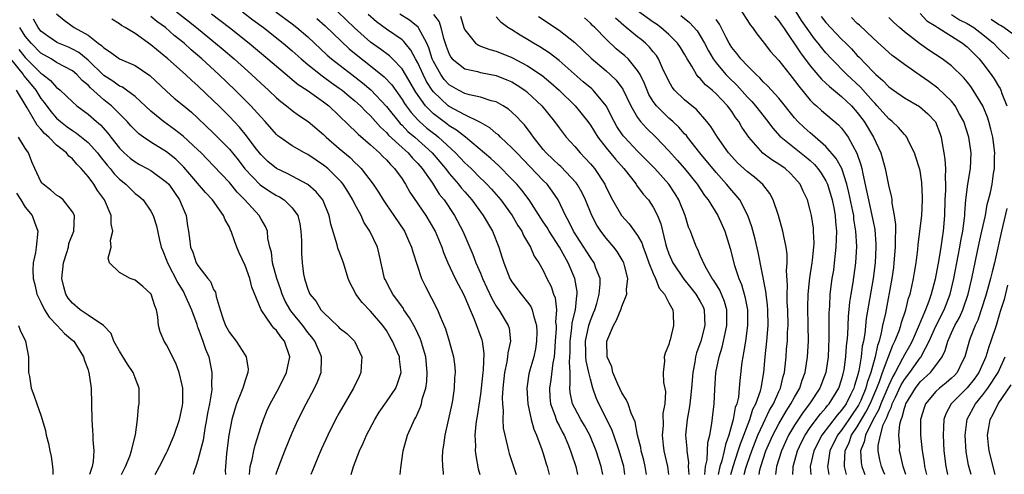
# Model space of a CAD drawing. Units: inches. Extents: x 2514000 to 2516541, y 1527000 to 1530000.
# Drawn here: x 2514728 to 2514854, y 1527000 to 1527058 of the extents above; entities that cross this region are included whole.
import ezdxf

# ---------------------------------------------------------------- set-up
doc = ezdxf.new("R2010")
doc.units = ezdxf.units.IN
doc.header["$MEASUREMENT"] = 0
doc.layers.add('LD25141527_2ft', color=40, linetype='Continuous')

msp = doc.modelspace()

# ---------------------------------------------------------------- linework, layer by layer
at = {"layer": 'LD25141527_2ft'}
for points, elevation in [([(2514733, 1527058.76), (2514733.95, 1527057.95), (2514735.22, 1527057), (2514737, 1527056.02), (2514738.29, 1527055), (2514738.71, 1527054.71), (2514739, 1527054.39), (2514739.87, 1527053.87), (2514741, 1527053.02), (2514743, 1527052.17), (2514744.88, 1527050.88), (2514747, 1527048.86), (2514747.99, 1527047.99), (2514749, 1527047.19), (2514750.18, 1527046.18), (2514751, 1527045.45), (2514753, 1527043.52), (2514755, 1527041.47), (2514756.12, 1527040.12), (2514756.99, 1527038.99), (2514758.94, 1527036.94), (2514760.13, 1527036.13), (2514761, 1527035.58), (2514761.39, 1527035.39), (2514761.98, 1527035), (2514763, 1527033.99), (2514763.71, 1527033), (2514763.96, 1527031.96), (2514764.12, 1527031), (2514764.18, 1527029.82), (2514764.18, 1527029), (2514764.2, 1527028.2), (2514764.26, 1527027), (2514764.46, 1527025.54), (2514764.56, 1527025), (2514764.68, 1527024.68), (2514765, 1527023.62), (2514765.26, 1527023), (2514766.04, 1527022.04), (2514766.67, 1527021), (2514767, 1527020.63), (2514768.85, 1527018.85), (2514769, 1527018.7), (2514769.96, 1527017.96), (2514770.94, 1527017), (2514771, 1527016.9), (2514771.88, 1527015), (2514771.78, 1527013.78), (2514771.75, 1527013), (2514771.52, 1527012.48), (2514770.8, 1527011), (2514769, 1527007.86), (2514768.53, 1527007), (2514767.53, 1527005), (2514766.74, 1527003.26), (2514766.35, 1527002.35), (2514765.79, 1527001), (2514765.4, 1527000)], 7504), ([(2514748.25, 1527059), (2514749.81, 1527057.81), (2514750.81, 1527057), (2514754.2, 1527054.2), (2514755.61, 1527053), (2514757.83, 1527051), (2514759, 1527049.9), (2514759.99, 1527049), (2514761, 1527048.04), (2514761.56, 1527047.56), (2514762.3, 1527047), (2514763, 1527046.42), (2514763.81, 1527045.81), (2514765.06, 1527045), (2514767, 1527043.34), (2514767.35, 1527043), (2514769, 1527041.58), (2514770.4, 1527040.4), (2514771, 1527039.79), (2514771.41, 1527039.41), (2514771.81, 1527039), (2514773.33, 1527037), (2514773.99, 1527035.99), (2514774.6, 1527035), (2514775, 1527034.4), (2514775.97, 1527033), (2514777.3, 1527031), (2514777.82, 1527029.82), (2514778.22, 1527029), (2514778.37, 1527028.37), (2514779.48, 1527025), (2514779.97, 1527023.97), (2514781.53, 1527021), (2514781.87, 1527020.13), (2514782.55, 1527018.56), (2514783.01, 1527017), (2514783.56, 1527015), (2514783.72, 1527013.72), (2514783.77, 1527013), (2514783.7, 1527012.3), (2514783.65, 1527011), (2514783.41, 1527009.41), (2514783.33, 1527009), (2514782.93, 1527007.07), (2514782.46, 1527005), (2514782.3, 1527003.7), (2514782.17, 1527003), (2514782.12, 1527002.12), (2514782.14, 1527001), (2514782.22, 1527000.22), (2514782.26, 1527000)], 7510), ([(2514752.73, 1527058.73), (2514755, 1527057), (2514757.53, 1527055), (2514759.92, 1527053), (2514762.65, 1527050.65), (2514763, 1527050.38), (2514763.75, 1527049.75), (2514764.91, 1527049), (2514765.21, 1527048.79), (2514767, 1527047.51), (2514767.66, 1527047), (2514769, 1527045.74), (2514769.36, 1527045.36), (2514769.77, 1527045), (2514770.38, 1527044.38), (2514771, 1527043.84), (2514771.41, 1527043.41), (2514773, 1527042.03), (2514774.12, 1527041), (2514774.54, 1527040.54), (2514775, 1527040.1), (2514775.51, 1527039.51), (2514776.05, 1527039), (2514777, 1527037.68), (2514777.26, 1527037.26), (2514777.45, 1527037), (2514778.01, 1527036.01), (2514780.04, 1527033), (2514781.15, 1527031.15), (2514781.23, 1527031), (2514782.06, 1527029), (2514782.29, 1527028.29), (2514782.83, 1527027), (2514783.78, 1527025), (2514784.18, 1527024.18), (2514784.83, 1527023), (2514785, 1527022.62), (2514785.66, 1527021), (2514786.2, 1527019.8), (2514787.17, 1527017.17), (2514787.21, 1527017), (2514787.41, 1527015.41), (2514787.34, 1527013.34), (2514787.29, 1527013), (2514787.1, 1527011), (2514787, 1527010.24), (2514786.57, 1527007.43), (2514786.48, 1527007), (2514786.4, 1527006.4), (2514786.28, 1527005), (2514786.35, 1527003.65), (2514786.33, 1527003), (2514786.39, 1527002.39), (2514786.72, 1527000.72), (2514786.92, 1527000)], 7512), ([(2514756.69, 1527059), (2514758, 1527058), (2514759.35, 1527057), (2514761.84, 1527055), (2514763, 1527054.01), (2514764.13, 1527053), (2514765, 1527052.27), (2514766.83, 1527050.83), (2514767, 1527050.71), (2514767.98, 1527049.98), (2514769, 1527049.28), (2514769.37, 1527049), (2514770.25, 1527048.25), (2514771, 1527047.64), (2514771.71, 1527047), (2514772.33, 1527046.33), (2514773, 1527045.72), (2514774.27, 1527044.27), (2514775, 1527043.62), (2514775.28, 1527043.28), (2514777, 1527041.7), (2514777.78, 1527041), (2514778.34, 1527040.34), (2514779, 1527039.67), (2514779.57, 1527039), (2514780.86, 1527037.14), (2514781.75, 1527035.75), (2514782.35, 1527035), (2514783.7, 1527033), (2514784.76, 1527031), (2514786.03, 1527028.03), (2514786.41, 1527027), (2514787, 1527025.65), (2514787.26, 1527025), (2514787.79, 1527023.79), (2514788.42, 1527022.42), (2514789, 1527021.47), (2514789.18, 1527021.18), (2514789.33, 1527021), (2514790.53, 1527019), (2514790.63, 1527018.63), (2514790.83, 1527017), (2514790.48, 1527015.52), (2514790.45, 1527015), (2514790.35, 1527014.35), (2514790.04, 1527013), (2514789.84, 1527011), (2514789.77, 1527009.77), (2514789.79, 1527009), (2514789.88, 1527008.12), (2514789.85, 1527007), (2514789.9, 1527005.9), (2514790.08, 1527005), (2514790.44, 1527003.56), (2514790.55, 1527003), (2514790.64, 1527002.64), (2514791.19, 1527001), (2514791.54, 1527000)], 7514), ([(2514760.94, 1527059), (2514763, 1527057.47), (2514763.6, 1527057), (2514765, 1527055.79), (2514767.48, 1527053.48), (2514768.03, 1527053), (2514770.59, 1527051), (2514771.96, 1527049.96), (2514773.04, 1527049.04), (2514775, 1527046.93), (2514776.75, 1527044.75), (2514777, 1527044.53), (2514777.75, 1527043.75), (2514778.63, 1527043), (2514780.82, 1527041), (2514782.53, 1527039), (2514783, 1527038.38), (2514784.21, 1527037), (2514784.55, 1527036.55), (2514785, 1527036.02), (2514785.89, 1527035), (2514787.34, 1527033), (2514788.51, 1527031), (2514789.32, 1527029), (2514789.73, 1527027.73), (2514789.95, 1527027), (2514790.74, 1527025), (2514791, 1527024.56), (2514792.18, 1527023), (2514793, 1527021.97), (2514793.41, 1527021.41), (2514793.58, 1527021), (2514793.73, 1527020.27), (2514794.14, 1527019), (2514794.17, 1527018.17), (2514794.15, 1527017), (2514794, 1527016), (2514793.77, 1527015), (2514793.28, 1527013.28), (2514793.17, 1527012.83), (2514792.92, 1527011), (2514793.03, 1527009), (2514793.45, 1527007), (2514793.78, 1527005.78), (2514794.15, 1527005), (2514794.83, 1527003.17), (2514795, 1527002.64), (2514795.36, 1527001.36), (2514795.48, 1527001), (2514795.75, 1527000)], 7516), ([(2514802.56, 1527000), (2514802.37, 1527001), (2514801.73, 1527003), (2514800.91, 1527005), (2514800.23, 1527006.23), (2514799.78, 1527007), (2514799, 1527008.42), (2514798.72, 1527009), (2514798.42, 1527010.42), (2514798.37, 1527011), (2514798.44, 1527011.56), (2514798.41, 1527013), (2514798.32, 1527014.32), (2514798.39, 1527015), (2514798.41, 1527015.59), (2514798.4, 1527017), (2514798.65, 1527018.65), (2514798.69, 1527019.31), (2514799.11, 1527021), (2514799.25, 1527022.75), (2514799.32, 1527023), (2514799.31, 1527023.31), (2514799.01, 1527025), (2514798.18, 1527027), (2514797.73, 1527027.73), (2514797.06, 1527029), (2514795.73, 1527031), (2514795.47, 1527031.47), (2514795, 1527032.21), (2514793.21, 1527035), (2514792.25, 1527036.25), (2514791.61, 1527037), (2514791, 1527037.65), (2514789.34, 1527039.34), (2514788.31, 1527040.31), (2514785.07, 1527043), (2514783.92, 1527043.92), (2514783, 1527044.47), (2514782.71, 1527044.71), (2514781, 1527045.99), (2514779.99, 1527047), (2514778.75, 1527048.75), (2514777.45, 1527051), (2514777, 1527051.74), (2514775.8, 1527053), (2514775.4, 1527053.4), (2514774.25, 1527054.25), (2514773, 1527055.15), (2514770.95, 1527056.95), (2514768.82, 1527059)], 7520), ([(2514805.4, 1527000), (2514805.25, 1527001), (2514804.68, 1527003), (2514804.48, 1527003.52), (2514803.71, 1527005.71), (2514802.06, 1527009), (2514801.74, 1527009.74), (2514801.31, 1527011), (2514801, 1527012.12), (2514800.82, 1527012.82), (2514800.81, 1527013), (2514800.46, 1527014.47), (2514800.43, 1527015), (2514800.43, 1527015.57), (2514800.38, 1527017), (2514800.81, 1527019), (2514801, 1527019.61), (2514801.41, 1527020.59), (2514801.56, 1527021), (2514801.81, 1527021.81), (2514802.13, 1527023), (2514802.24, 1527024.24), (2514802.22, 1527025), (2514801.7, 1527026.3), (2514801.47, 1527027), (2514801.28, 1527027.28), (2514801, 1527027.66), (2514799.71, 1527029.71), (2514798.86, 1527031), (2514798.26, 1527032.26), (2514797.83, 1527033), (2514796.88, 1527035), (2514796.14, 1527036.14), (2514795.48, 1527037), (2514795, 1527037.48), (2514791.61, 1527041), (2514791, 1527041.67), (2514789.56, 1527043), (2514789.29, 1527043.29), (2514789, 1527043.5), (2514788.2, 1527044.2), (2514787, 1527044.88), (2514786.93, 1527044.93), (2514785, 1527045.87), (2514783, 1527046.92), (2514782.89, 1527047), (2514781, 1527048.78), (2514780.83, 1527049), (2514780.13, 1527050.13), (2514779.69, 1527051), (2514779, 1527052.51), (2514778.72, 1527053), (2514778.13, 1527054.13), (2514777.39, 1527055), (2514777.23, 1527055.23), (2514777, 1527055.41), (2514775, 1527056.8), (2514773.74, 1527057.74), (2514772.67, 1527058.67)], 7522), ([(2514808.14, 1527000), (2514807.98, 1527001), (2514807.8, 1527001.8), (2514807.48, 1527003), (2514807.42, 1527003.42), (2514807, 1527005), (2514806.68, 1527006.68), (2514806.18, 1527007.82), (2514805.79, 1527009), (2514805.55, 1527009.55), (2514805, 1527010.38), (2514804.5, 1527011.5), (2514803.86, 1527013), (2514803.71, 1527013.71), (2514803.13, 1527015), (2514803.08, 1527017), (2514803.94, 1527019), (2514804.34, 1527019.66), (2514804.9, 1527021.1), (2514805, 1527021.42), (2514805.65, 1527023), (2514805.59, 1527023.59), (2514805.76, 1527025), (2514805.35, 1527026.65), (2514805.25, 1527027), (2514805.17, 1527027.17), (2514804.42, 1527028.42), (2514803.97, 1527029), (2514803, 1527030.12), (2514802.32, 1527031), (2514801.8, 1527031.8), (2514801.19, 1527033), (2514800.39, 1527035), (2514799.93, 1527035.93), (2514799.33, 1527037), (2514799.19, 1527037.19), (2514797.25, 1527039.25), (2514797, 1527039.46), (2514796.22, 1527040.22), (2514795.37, 1527041), (2514795, 1527041.43), (2514793.75, 1527043), (2514793.45, 1527043.45), (2514792.59, 1527044.58), (2514792.18, 1527045), (2514791.61, 1527045.61), (2514791, 1527046.19), (2514790.57, 1527046.57), (2514789.88, 1527047), (2514789, 1527047.5), (2514788.34, 1527047.66), (2514787, 1527048.12), (2514785.6, 1527048.4), (2514785, 1527048.59), (2514784.18, 1527049), (2514783, 1527049.68), (2514782.38, 1527050.38), (2514781.94, 1527051), (2514781, 1527052.65), (2514780.84, 1527053), (2514780.41, 1527054.41), (2514780.14, 1527055), (2514779.13, 1527056.87), (2514779.05, 1527057.05), (2514777.94, 1527057.94), (2514776.7, 1527058.7)], 7524), ([(2514781, 1527058.68), (2514781.72, 1527057.72), (2514781.96, 1527057), (2514782.25, 1527055.75), (2514782.62, 1527054.62), (2514783, 1527053.59), (2514783.2, 1527053.2), (2514783.4, 1527053), (2514785, 1527051.72), (2514786.61, 1527051.39), (2514787, 1527051.28), (2514789, 1527050.89), (2514790.34, 1527050.34), (2514791, 1527050.05), (2514791.65, 1527049.65), (2514792.63, 1527049), (2514792.84, 1527048.84), (2514793, 1527048.71), (2514794.82, 1527047), (2514796.43, 1527045), (2514797, 1527044.19), (2514797.51, 1527043.51), (2514797.93, 1527043), (2514799, 1527041.84), (2514799.71, 1527041), (2514800.35, 1527040.35), (2514801, 1527039.62), (2514801.51, 1527039), (2514802.82, 1527037), (2514803, 1527036.61), (2514803.81, 1527035), (2514804.96, 1527033), (2514805.94, 1527031.94), (2514807, 1527030.45), (2514807.53, 1527029.53), (2514807.7, 1527029), (2514808.07, 1527028.07), (2514808.44, 1527027), (2514809, 1527025.62), (2514809.29, 1527025), (2514809.76, 1527023.76), (2514810.43, 1527023), (2514811, 1527021.88), (2514811.48, 1527021), (2514811.54, 1527020.46), (2514811.6, 1527019), (2514811.14, 1527017.14), (2514811.07, 1527016.93), (2514811, 1527016.58), (2514810.53, 1527015.47), (2514810.39, 1527015), (2514810.42, 1527014.42), (2514810.26, 1527013), (2514810.29, 1527011.71), (2514810.57, 1527010.57), (2514810.46, 1527009), (2514810.22, 1527007.78), (2514810.25, 1527006.25), (2514810.14, 1527005), (2514810.27, 1527003.73), (2514810.37, 1527003), (2514810.81, 1527001), (2514810.96, 1527000)], 7526), ([(2514822.48, 1527000), (2514822.59, 1527000.59), (2514822.7, 1527001), (2514823.36, 1527003), (2514824.24, 1527005), (2514825, 1527006.45), (2514825.93, 1527008.07), (2514826.55, 1527009), (2514827, 1527009.86), (2514827.66, 1527011), (2514827.98, 1527012.02), (2514828.36, 1527013), (2514828.67, 1527015), (2514828.77, 1527017), (2514828.76, 1527019), (2514828.7, 1527021.3), (2514828.72, 1527023), (2514828.94, 1527025.06), (2514829.27, 1527027), (2514829.31, 1527027.31), (2514829.48, 1527029), (2514829.5, 1527029.5), (2514829.43, 1527031), (2514829.4, 1527031.4), (2514829.15, 1527033), (2514829, 1527033.71), (2514828.65, 1527035), (2514828.12, 1527036.12), (2514827.72, 1527037), (2514827, 1527037.84), (2514826.43, 1527038.43), (2514825.81, 1527039), (2514825, 1527039.57), (2514824.13, 1527040.13), (2514822.98, 1527040.98), (2514821.18, 1527043), (2514820.3, 1527044.3), (2514819.9, 1527045), (2514819.5, 1527045.5), (2514819, 1527046.28), (2514818.47, 1527047), (2514817, 1527048.56), (2514816.51, 1527049), (2514815.68, 1527049.68), (2514815, 1527050.48), (2514814.72, 1527050.72), (2514814.52, 1527051), (2514813.92, 1527052.08), (2514813.34, 1527053), (2514813, 1527053.6), (2514812.47, 1527054.47), (2514812.1, 1527055), (2514811, 1527056.11), (2514809.96, 1527057), (2514809.41, 1527057.41), (2514809, 1527057.69), (2514807, 1527059.12)], 7538), ([(2514812.53, 1527058.53), (2514813.63, 1527057.63), (2514814.58, 1527056.58), (2514815, 1527055.93), (2514815.54, 1527055), (2514816.03, 1527054.03), (2514816.62, 1527053), (2514817, 1527052.5), (2514818.27, 1527051), (2514818.63, 1527050.63), (2514819.65, 1527049.65), (2514821, 1527048.11), (2514821.55, 1527047.55), (2514822.03, 1527047), (2514823.62, 1527045), (2514824.19, 1527044.19), (2514825.14, 1527043.14), (2514825.29, 1527043), (2514828.47, 1527040.47), (2514829, 1527040.02), (2514829.53, 1527039.53), (2514829.97, 1527039), (2514830.4, 1527038.4), (2514831, 1527037.43), (2514831.21, 1527037), (2514831.8, 1527035), (2514832, 1527033.99), (2514832.18, 1527033), (2514832.23, 1527032.23), (2514832.34, 1527031), (2514832.28, 1527029), (2514832.18, 1527028.18), (2514832.07, 1527027), (2514831.95, 1527026.05), (2514831.77, 1527025), (2514831.5, 1527023), (2514831.44, 1527021.44), (2514831.38, 1527020.62), (2514831.39, 1527017.39), (2514831.27, 1527015), (2514830.98, 1527013), (2514830.22, 1527011), (2514828.92, 1527009), (2514828.09, 1527007.91), (2514827, 1527006.27), (2514826.25, 1527005), (2514825.85, 1527004.15), (2514825.33, 1527003), (2514824.71, 1527001), (2514824.65, 1527000.65), (2514824.58, 1527000)], 7540), ([(2514820.31, 1527059), (2514821, 1527057.9), (2514821.34, 1527057.34), (2514821.63, 1527057), (2514822.18, 1527056.18), (2514823, 1527055.17), (2514823.12, 1527055), (2514823.95, 1527053.95), (2514825, 1527052.79), (2514826.4, 1527051), (2514827, 1527050.26), (2514827.53, 1527049.53), (2514829, 1527047.75), (2514829.36, 1527047.36), (2514829.81, 1527047), (2514830.43, 1527046.43), (2514832.6, 1527044.6), (2514833, 1527044.14), (2514833.49, 1527043.49), (2514833.82, 1527043), (2514834.95, 1527040.95), (2514835.47, 1527039.47), (2514835.57, 1527039), (2514835.69, 1527038.32), (2514836.18, 1527036.18), (2514836.41, 1527035), (2514836.86, 1527033), (2514837, 1527032.25), (2514837.22, 1527031.22), (2514837.37, 1527029.37), (2514837.38, 1527029), (2514837.28, 1527027), (2514837.01, 1527025), (2514836.41, 1527021.6), (2514836.14, 1527019.86), (2514835.96, 1527017.96), (2514835.8, 1527017), (2514835.64, 1527016.36), (2514835.5, 1527015), (2514835.21, 1527013.21), (2514835, 1527012.43), (2514834.65, 1527011.35), (2514834.56, 1527011), (2514834.14, 1527010.14), (2514833.56, 1527009), (2514833, 1527008.17), (2514832.45, 1527007.55), (2514830.5, 1527005), (2514829.46, 1527003), (2514829.01, 1527001), (2514829.07, 1527000)], 7544), ([(2514833.63, 1527000), (2514833.37, 1527001), (2514833.35, 1527001.35), (2514833.44, 1527003), (2514833.95, 1527004.05), (2514834.28, 1527005), (2514835, 1527006.07), (2514836.08, 1527007.92), (2514836.62, 1527009), (2514837.5, 1527011), (2514837.83, 1527011.83), (2514838.23, 1527013), (2514839.52, 1527016.48), (2514839.8, 1527017), (2514840.32, 1527018.32), (2514840.54, 1527019), (2514840.63, 1527019.37), (2514841.13, 1527020.87), (2514841.19, 1527021), (2514841.54, 1527022.46), (2514841.74, 1527023), (2514841.96, 1527023.96), (2514842.16, 1527025), (2514842.27, 1527025.73), (2514842.48, 1527027), (2514842.7, 1527028.7), (2514842.74, 1527029.26), (2514842.98, 1527031), (2514843.2, 1527033), (2514843.32, 1527035), (2514843.32, 1527035.32), (2514843.24, 1527037.24), (2514843, 1527038.7), (2514842.93, 1527039), (2514842.47, 1527040.47), (2514842.29, 1527041), (2514841.57, 1527042.43), (2514841.32, 1527043), (2514841.19, 1527043.19), (2514841, 1527043.36), (2514840.24, 1527044.24), (2514839.45, 1527045), (2514839, 1527045.34), (2514837.55, 1527047), (2514837.29, 1527047.29), (2514837, 1527047.56), (2514835.39, 1527049.39), (2514833.67, 1527051), (2514831.73, 1527053), (2514831, 1527053.79), (2514830.44, 1527054.44), (2514830.01, 1527055), (2514829.55, 1527055.55), (2514827.91, 1527057.91), (2514827.2, 1527059)], 7548), ([(2514843, 1527058.77), (2514843.87, 1527057.87), (2514845, 1527057.16), (2514845.09, 1527057.09), (2514845.27, 1527057), (2514848.41, 1527055), (2514849, 1527054.54), (2514850.51, 1527053), (2514851, 1527052.39), (2514852.05, 1527051), (2514852.44, 1527050.44), (2514853, 1527049.5), (2514853.2, 1527049.2), (2514853.29, 1527049), (2514853.42, 1527048.58), (2514854.05, 1527047)], 7556), ([(2514847, 1527058.66), (2514848, 1527058), (2514849, 1527057.49), (2514849.83, 1527057), (2514851, 1527056.1), (2514852.37, 1527055), (2514853, 1527054.32), (2514854.35, 1527053)], 7558), ([(2514760.95, 1527000), (2514761, 1527000.18), (2514761.3, 1527001), (2514762.08, 1527003), (2514763, 1527005.29), (2514763.76, 1527007), (2514764.78, 1527009), (2514765.86, 1527011), (2514766.21, 1527011.79), (2514766.7, 1527013), (2514766.73, 1527014.73), (2514766.76, 1527015), (2514766.59, 1527015.41), (2514765.88, 1527017), (2514765.5, 1527017.5), (2514765, 1527018.11), (2514764.35, 1527019), (2514763, 1527020.65), (2514762.84, 1527020.84), (2514762.11, 1527022.11), (2514761.71, 1527023), (2514761.54, 1527023.54), (2514761.04, 1527025), (2514760.51, 1527027), (2514760.35, 1527028.35), (2514760.16, 1527029), (2514759.91, 1527030.09), (2514759.84, 1527031), (2514759.61, 1527031.61), (2514759, 1527032.65), (2514758.82, 1527033), (2514756.97, 1527035), (2514756, 1527036), (2514755, 1527037.24), (2514753, 1527039.37), (2514751.4, 1527041), (2514751, 1527041.39), (2514749.13, 1527043.13), (2514748.01, 1527044.01), (2514746.62, 1527045), (2514745, 1527046.31), (2514743, 1527048.19), (2514741.91, 1527049), (2514741.37, 1527049.37), (2514741, 1527049.53), (2514740.16, 1527050.16), (2514739, 1527050.86), (2514737, 1527052.82), (2514735.81, 1527053.81), (2514735, 1527054.25), (2514734.49, 1527054.49), (2514733.25, 1527055), (2514733, 1527055.12), (2514731.88, 1527055.88), (2514731, 1527056.55), (2514730.63, 1527057), (2514730.06, 1527058.06)], 7502), ([(2514770.52, 1527000), (2514770.72, 1527000.72), (2514770.81, 1527001), (2514771.56, 1527003), (2514772.04, 1527003.96), (2514772.46, 1527005), (2514773.52, 1527007), (2514774.08, 1527007.92), (2514775, 1527009.24), (2514776.2, 1527011), (2514776.42, 1527011.58), (2514776.89, 1527013), (2514776.68, 1527014.68), (2514776.67, 1527015), (2514776.44, 1527015.56), (2514775.8, 1527017), (2514775.49, 1527017.49), (2514775, 1527018.33), (2514774.54, 1527019), (2514773, 1527020.82), (2514771.91, 1527021.91), (2514771.13, 1527023), (2514771, 1527023.29), (2514770.38, 1527024.38), (2514770.14, 1527025), (2514769.53, 1527027), (2514769, 1527028.43), (2514768.83, 1527028.83), (2514768.74, 1527029.26), (2514767.92, 1527031.92), (2514767.71, 1527033), (2514766.9, 1527035), (2514766.05, 1527036.05), (2514764.98, 1527036.98), (2514762.36, 1527038.36), (2514761.01, 1527039.01), (2514759.92, 1527039.92), (2514759, 1527040.79), (2514758.3, 1527041.7), (2514757.19, 1527043.19), (2514756.28, 1527044.28), (2514755, 1527045.64), (2514753.66, 1527047), (2514753, 1527047.66), (2514751, 1527049.58), (2514750.23, 1527050.23), (2514749.41, 1527051), (2514747.15, 1527053), (2514745, 1527054.81), (2514743, 1527056.22), (2514741.74, 1527057), (2514741.26, 1527057.26), (2514741, 1527057.47), (2514740.05, 1527058.05)], 7506), ([(2514776.78, 1527000), (2514776.83, 1527000.83), (2514777.13, 1527003), (2514777.69, 1527005), (2514778.23, 1527006.23), (2514778.58, 1527007), (2514778.75, 1527007.25), (2514779.37, 1527008.63), (2514779.47, 1527009), (2514779.58, 1527009.58), (2514780.02, 1527011), (2514780.15, 1527011.85), (2514780.21, 1527013), (2514780.03, 1527015), (2514779.6, 1527016.4), (2514779.44, 1527017), (2514779.33, 1527017.33), (2514779, 1527017.97), (2514778.67, 1527018.67), (2514777.97, 1527019.97), (2514777.25, 1527021), (2514777.17, 1527021.17), (2514775.82, 1527023), (2514775.55, 1527023.55), (2514774.85, 1527024.85), (2514774.77, 1527025), (2514774.1, 1527028.1), (2514773.86, 1527029), (2514772.89, 1527031), (2514772.15, 1527032.15), (2514771.78, 1527033), (2514771, 1527034.47), (2514770.75, 1527035), (2514770.08, 1527036.08), (2514769.5, 1527037), (2514769.28, 1527037.28), (2514769, 1527037.58), (2514767.54, 1527039), (2514767, 1527039.45), (2514766.06, 1527040.06), (2514765, 1527040.78), (2514764.57, 1527041), (2514763, 1527041.91), (2514761.43, 1527043), (2514761.18, 1527043.18), (2514761, 1527043.34), (2514759.56, 1527045), (2514759, 1527045.59), (2514757.73, 1527047), (2514755.74, 1527049), (2514753.67, 1527051), (2514751.49, 1527053), (2514750.14, 1527054.14), (2514749.23, 1527055), (2514747.99, 1527055.99), (2514746.85, 1527057), (2514745.77, 1527057.77), (2514745, 1527058.39)], 7508), ([(2514766.15, 1527058.15), (2514767.21, 1527057.21), (2514769.24, 1527055.24), (2514770.28, 1527054.28), (2514771.37, 1527053.37), (2514773, 1527052.1), (2514774.72, 1527050.72), (2514775.68, 1527049.68), (2514777, 1527047.82), (2514777.31, 1527047.31), (2514777.52, 1527047), (2514778.15, 1527046.15), (2514779, 1527045.24), (2514779.24, 1527045), (2514780.18, 1527044.18), (2514781, 1527043.51), (2514781.3, 1527043.3), (2514781.66, 1527043), (2514783.81, 1527041), (2514785, 1527039.74), (2514785.39, 1527039.39), (2514785.8, 1527039), (2514787, 1527037.8), (2514787.41, 1527037.41), (2514787.81, 1527037), (2514788.38, 1527036.38), (2514789.57, 1527035), (2514791.05, 1527033), (2514791.76, 1527031.76), (2514792.27, 1527031), (2514792.48, 1527030.48), (2514793.36, 1527029), (2514793.85, 1527027.85), (2514794.44, 1527027), (2514795, 1527026.01), (2514795.46, 1527025), (2514795.98, 1527023.98), (2514796.3, 1527023), (2514796.5, 1527022.5), (2514796.67, 1527021), (2514796.57, 1527019.43), (2514796.63, 1527019), (2514796.62, 1527018.62), (2514796.5, 1527017), (2514796.44, 1527015.56), (2514796.37, 1527015), (2514796.22, 1527014.22), (2514795.95, 1527012.05), (2514795.77, 1527011), (2514795.83, 1527009.83), (2514795.91, 1527009), (2514796.47, 1527007.53), (2514796.63, 1527007), (2514796.73, 1527006.73), (2514797, 1527006.23), (2514797.41, 1527005.41), (2514797.65, 1527005), (2514798.13, 1527003.87), (2514798.48, 1527003), (2514798.6, 1527002.6), (2514799.13, 1527001), (2514799.36, 1527000)], 7518), ([(2514784.46, 1527058.46), (2514784.88, 1527057), (2514785, 1527056.69), (2514786.34, 1527055), (2514786.73, 1527054.73), (2514787, 1527054.63), (2514788.18, 1527054.18), (2514789, 1527053.98), (2514791, 1527053.19), (2514793, 1527052.12), (2514794.86, 1527050.86), (2514795.96, 1527049.96), (2514797.01, 1527049), (2514799.05, 1527047), (2514800.65, 1527045), (2514801, 1527044.53), (2514801.95, 1527043), (2514803, 1527041.66), (2514804.19, 1527040.19), (2514805.26, 1527039), (2514806.23, 1527037.77), (2514806.82, 1527037), (2514806.89, 1527036.89), (2514807.73, 1527035.73), (2514808.38, 1527035), (2514809, 1527034.09), (2514809.55, 1527033), (2514809.96, 1527031.96), (2514810.56, 1527029.44), (2514810.69, 1527029), (2514811, 1527028.14), (2514811.49, 1527027), (2514812.88, 1527024.88), (2514813.8, 1527023.8), (2514814.43, 1527023), (2514815, 1527022.03), (2514815.35, 1527021.35), (2514815.5, 1527021), (2514815.57, 1527019), (2514815.05, 1527017), (2514814.52, 1527015.48), (2514814.4, 1527015), (2514814.3, 1527014.3), (2514814.05, 1527013), (2514813.89, 1527011), (2514813.74, 1527009.74), (2514813.67, 1527009), (2514813.6, 1527008.4), (2514813.31, 1527007), (2514813.11, 1527005), (2514813.28, 1527003.28), (2514813.27, 1527003), (2514813.5, 1527001.5), (2514813.47, 1527001), (2514813.53, 1527000)], 7528), ([(2514815.57, 1527000), (2514815.65, 1527001), (2514815.87, 1527001.87), (2514815.93, 1527003), (2514815.96, 1527004.04), (2514816.23, 1527005), (2514816.48, 1527006.48), (2514816.76, 1527009), (2514816.84, 1527010.84), (2514816.99, 1527013), (2514817.39, 1527015), (2514817.77, 1527016.23), (2514817.95, 1527017), (2514818.19, 1527018.19), (2514818.38, 1527019), (2514818.36, 1527021), (2514818.06, 1527022.06), (2514817.48, 1527023.48), (2514816.73, 1527024.73), (2514816.51, 1527025), (2514815.82, 1527026.18), (2514815.39, 1527027), (2514815.29, 1527027.29), (2514815, 1527027.93), (2514814.68, 1527028.68), (2514814.51, 1527029), (2514814.07, 1527030.07), (2514813.74, 1527031), (2514813.51, 1527031.51), (2514813.06, 1527033), (2514812.26, 1527035), (2514811.78, 1527035.78), (2514810.98, 1527037), (2514809.21, 1527039), (2514807, 1527041.24), (2514805.34, 1527043), (2514805.19, 1527043.19), (2514804.38, 1527044.38), (2514804.02, 1527045), (2514803, 1527047), (2514801.36, 1527049), (2514801.17, 1527049.17), (2514800.09, 1527050.09), (2514797, 1527052.8), (2514795.75, 1527053.75), (2514794.54, 1527054.54), (2514793.74, 1527055), (2514793, 1527055.47), (2514792.04, 1527056.04), (2514791, 1527056.69), (2514790.47, 1527057), (2514789.62, 1527057.62), (2514789, 1527058.36)], 7530), ([(2514794.4, 1527058.4), (2514797, 1527056.66), (2514799, 1527055.07), (2514800.08, 1527054.08), (2514801.09, 1527053.09), (2514803, 1527051.47), (2514803.53, 1527051), (2514804.29, 1527050.29), (2514805.13, 1527049.13), (2514806.14, 1527047), (2514807, 1527045.51), (2514807.38, 1527045), (2514808.14, 1527044.14), (2514809.32, 1527043), (2514811, 1527041.27), (2514812.07, 1527040.07), (2514812.99, 1527039), (2514814.58, 1527037), (2514815.55, 1527035.55), (2514815.98, 1527035), (2514817.22, 1527033), (2514817.79, 1527031.79), (2514818.12, 1527031), (2514818.81, 1527028.81), (2514819.37, 1527026.63), (2514819.9, 1527025), (2514820.23, 1527024.23), (2514820.67, 1527022.67), (2514821, 1527021), (2514821.03, 1527019), (2514820.76, 1527017), (2514820.52, 1527015.48), (2514820.4, 1527015), (2514820.3, 1527014.3), (2514820.03, 1527011.97), (2514819.97, 1527011), (2514819.85, 1527009.85), (2514819.64, 1527009), (2514819.46, 1527008.54), (2514819.2, 1527007), (2514818.65, 1527005), (2514818.19, 1527003.81), (2514818.05, 1527003), (2514817.74, 1527001.74), (2514817.49, 1527001), (2514817.26, 1527000)], 7532), ([(2514818.9, 1527000), (2514819.17, 1527001), (2514819.84, 1527003), (2514820.1, 1527003.9), (2514821.3, 1527007), (2514821.7, 1527008.3), (2514822.07, 1527009), (2514822.65, 1527010.65), (2514822.74, 1527011), (2514823.09, 1527013), (2514823.26, 1527015), (2514823.48, 1527017), (2514823.65, 1527019), (2514823.61, 1527021), (2514823.57, 1527021.57), (2514823.38, 1527023), (2514823.35, 1527023.35), (2514822.36, 1527028.36), (2514821.98, 1527029.98), (2514821.56, 1527031.56), (2514821.07, 1527033), (2514820.03, 1527035), (2514819.58, 1527035.58), (2514819, 1527036.2), (2514818.35, 1527037), (2514817, 1527038.5), (2514814.93, 1527041), (2514813.37, 1527043), (2514813.22, 1527043.22), (2514813, 1527043.45), (2514812.28, 1527044.28), (2514811.51, 1527045), (2514811, 1527045.45), (2514809.42, 1527047), (2514809, 1527047.57), (2514808.46, 1527048.46), (2514808.21, 1527049), (2514807.87, 1527049.86), (2514807.32, 1527051), (2514807, 1527051.52), (2514805.79, 1527053), (2514805.39, 1527053.39), (2514804.3, 1527054.3), (2514803, 1527055.52), (2514801.56, 1527057), (2514801.27, 1527057.27), (2514801, 1527057.57), (2514800.24, 1527058.24)], 7534), ([(2514820.6, 1527000), (2514820.79, 1527000.79), (2514821, 1527001.44), (2514821.55, 1527003), (2514822.34, 1527005), (2514823, 1527006.46), (2514823.27, 1527007), (2514823.82, 1527008.18), (2514824.31, 1527009), (2514825, 1527010.58), (2514825.2, 1527011), (2514825.54, 1527012.46), (2514825.71, 1527013), (2514825.81, 1527013.81), (2514825.93, 1527015), (2514826, 1527016), (2514826.09, 1527017), (2514826.12, 1527018.12), (2514826.18, 1527019), (2514826.14, 1527021), (2514826.08, 1527021.92), (2514826.06, 1527023), (2514826.11, 1527024.11), (2514825.98, 1527026.02), (2514826.07, 1527027), (2514826.07, 1527028.07), (2514825.94, 1527029), (2514825.63, 1527030.37), (2514825.51, 1527031), (2514824.94, 1527033), (2514824.29, 1527035), (2514823.84, 1527035.84), (2514822.98, 1527036.98), (2514821.9, 1527037.89), (2514821, 1527038.58), (2514819.75, 1527039.75), (2514819, 1527040.55), (2514818.61, 1527041), (2514817.17, 1527043), (2514816.36, 1527044.36), (2514815.85, 1527045), (2514814.52, 1527046.52), (2514813.93, 1527047), (2514813, 1527047.78), (2514811.73, 1527049), (2514811.41, 1527049.41), (2514811, 1527050.14), (2514810.2, 1527051.8), (2514809.67, 1527053), (2514809.41, 1527053.41), (2514809, 1527053.88), (2514808.51, 1527054.51), (2514808, 1527055), (2514807.45, 1527055.45), (2514807, 1527055.8), (2514805.56, 1527057), (2514805.25, 1527057.25), (2514804.19, 1527058.19)], 7536), ([(2514826.79, 1527000), (2514826.81, 1527000.81), (2514826.83, 1527001), (2514827.38, 1527003), (2514827.9, 1527004.1), (2514828.36, 1527005), (2514829, 1527005.96), (2514830.3, 1527007.7), (2514831, 1527008.48), (2514831.22, 1527008.78), (2514831.42, 1527009), (2514832.64, 1527011), (2514833, 1527012.07), (2514833.19, 1527012.81), (2514833.26, 1527013), (2514833.31, 1527013.31), (2514833.53, 1527015), (2514833.62, 1527016.38), (2514833.7, 1527017), (2514833.78, 1527017.78), (2514833.88, 1527020.12), (2514834.05, 1527021.95), (2514834.22, 1527023), (2514834.49, 1527024.49), (2514834.83, 1527027), (2514834.93, 1527029.07), (2514834.83, 1527031), (2514834.57, 1527032.57), (2514834.54, 1527033), (2514834.44, 1527033.56), (2514833.94, 1527035.94), (2514833.67, 1527037), (2514833.01, 1527039.01), (2514832.31, 1527040.31), (2514831, 1527041.82), (2514829.64, 1527043), (2514829.31, 1527043.31), (2514829, 1527043.55), (2514828.23, 1527044.23), (2514827.42, 1527045), (2514827, 1527045.47), (2514825, 1527047.97), (2514823.56, 1527049.56), (2514823, 1527050.09), (2514822.58, 1527050.58), (2514822.11, 1527051), (2514821, 1527052.11), (2514820.17, 1527053), (2514819.67, 1527053.67), (2514819, 1527054.47), (2514818.79, 1527054.79), (2514818.66, 1527055), (2514818.29, 1527055.71), (2514817.43, 1527057.43), (2514817, 1527058.02)], 7542), ([(2514824.47, 1527058.47), (2514825, 1527057.86), (2514825.35, 1527057.34), (2514825.6, 1527057), (2514827.75, 1527053.75), (2514829, 1527052.11), (2514830.43, 1527050.43), (2514831, 1527049.91), (2514831.46, 1527049.46), (2514833, 1527048.21), (2514834.27, 1527047), (2514835, 1527046.16), (2514835.86, 1527045), (2514837.07, 1527043), (2514838.01, 1527041), (2514838.23, 1527040.23), (2514838.54, 1527039), (2514839, 1527036.68), (2514839.36, 1527035.36), (2514839.4, 1527035), (2514839.41, 1527034.59), (2514839.71, 1527033), (2514839.88, 1527031.88), (2514839.86, 1527031), (2514839.81, 1527030.19), (2514839.84, 1527029), (2514839.67, 1527027), (2514839.6, 1527026.4), (2514839.39, 1527025), (2514838.58, 1527020.58), (2514838.23, 1527019), (2514838.06, 1527018.06), (2514837.77, 1527017), (2514837.56, 1527016.44), (2514837.26, 1527015), (2514836.73, 1527013), (2514836.27, 1527011.73), (2514836.09, 1527011), (2514835.43, 1527009.43), (2514835.16, 1527008.84), (2514835, 1527008.57), (2514834.35, 1527007.65), (2514833.92, 1527007), (2514833, 1527005.64), (2514832.49, 1527005), (2514831.49, 1527003), (2514831.23, 1527001.23), (2514831.22, 1527001), (2514831.38, 1527000)], 7546), ([(2514830.4, 1527058.39), (2514831, 1527057.62), (2514833, 1527055.52), (2514833.54, 1527055), (2514834.26, 1527054.26), (2514835, 1527053.44), (2514835.22, 1527053.22), (2514837, 1527051.34), (2514837.37, 1527051), (2514838.25, 1527050.25), (2514839, 1527049.43), (2514839.59, 1527049), (2514841, 1527048.01), (2514842.91, 1527046.91), (2514844, 1527046), (2514844.96, 1527044.96), (2514845.52, 1527043.52), (2514845.68, 1527043), (2514845.8, 1527042.2), (2514846.03, 1527041), (2514846.17, 1527040.17), (2514846.24, 1527039), (2514846.18, 1527037.82), (2514846.23, 1527037), (2514846.23, 1527036.23), (2514846.17, 1527035), (2514846.12, 1527033), (2514845.95, 1527031), (2514845.81, 1527030.19), (2514845.65, 1527029), (2514845.39, 1527027.39), (2514844.91, 1527024.91), (2514844.39, 1527023), (2514844.1, 1527022.1), (2514843.69, 1527021), (2514842.77, 1527018.77), (2514841.97, 1527017), (2514841.63, 1527016.37), (2514841, 1527015.26), (2514840.76, 1527014.76), (2514839.81, 1527013), (2514839.52, 1527012.48), (2514839, 1527011.38), (2514838, 1527009), (2514837.74, 1527008.26), (2514837.01, 1527007), (2514836.03, 1527005), (2514835.87, 1527004.13), (2514835.39, 1527003), (2514835.49, 1527001.49), (2514835.58, 1527001), (2514835.96, 1527000)], 7550), ([(2514838.49, 1527000), (2514838.35, 1527000.36), (2514838.07, 1527001), (2514837.87, 1527001.87), (2514837.65, 1527003), (2514837.66, 1527003.66), (2514837.94, 1527005), (2514838.31, 1527006.31), (2514838.62, 1527007), (2514838.76, 1527007.24), (2514839, 1527007.92), (2514839.37, 1527008.63), (2514839.46, 1527009), (2514839.85, 1527009.85), (2514840.6, 1527011.4), (2514841, 1527012.1), (2514841.68, 1527013), (2514843, 1527014.85), (2514843.12, 1527015), (2514843.22, 1527015.22), (2514844.17, 1527017), (2514845, 1527018.89), (2514846.05, 1527021), (2514846.81, 1527023), (2514847.3, 1527025), (2514847.87, 1527027.87), (2514848.08, 1527029), (2514848.2, 1527029.8), (2514848.45, 1527031), (2514848.67, 1527032.67), (2514848.7, 1527033), (2514848.7, 1527033.3), (2514848.84, 1527035), (2514849.1, 1527037), (2514849.43, 1527039), (2514849.49, 1527041), (2514849.21, 1527043), (2514848.59, 1527045), (2514848.04, 1527045.96), (2514847.47, 1527047), (2514847, 1527047.59), (2514845.27, 1527049.27), (2514844.11, 1527050.11), (2514843, 1527050.89), (2514841, 1527052.26), (2514840.03, 1527053), (2514839.44, 1527053.44), (2514839, 1527053.8), (2514837, 1527055.62), (2514835.29, 1527057.29), (2514835, 1527057.53), (2514834.27, 1527058.27)], 7552), ([(2514841.19, 1527000), (2514840.85, 1527001), (2514840.52, 1527002.52), (2514840.39, 1527003), (2514840.41, 1527003.59), (2514840.29, 1527005), (2514840.41, 1527006.41), (2514840.57, 1527007), (2514840.72, 1527007.28), (2514841, 1527008.42), (2514841.16, 1527008.84), (2514841.2, 1527009), (2514842.4, 1527011), (2514843, 1527011.78), (2514844.33, 1527013), (2514845, 1527013.87), (2514845.79, 1527015), (2514846.19, 1527015.81), (2514846.52, 1527017), (2514847, 1527018.07), (2514847.44, 1527019), (2514848, 1527020), (2514848.45, 1527021), (2514849.13, 1527023), (2514849.6, 1527025), (2514850.52, 1527029.47), (2514850.88, 1527031), (2514851.31, 1527033), (2514851.56, 1527034.44), (2514851.73, 1527035), (2514851.95, 1527035.95), (2514852.16, 1527037), (2514852.36, 1527038.36), (2514852.47, 1527039), (2514852.49, 1527040.49), (2514852.51, 1527041), (2514852.27, 1527043), (2514852.03, 1527044.03), (2514851.76, 1527045), (2514851.58, 1527045.58), (2514850.99, 1527047), (2514849.77, 1527049), (2514849.46, 1527049.46), (2514849, 1527050.05), (2514848.57, 1527050.57), (2514847, 1527052.12), (2514845.83, 1527053), (2514844.12, 1527054.12), (2514842.94, 1527054.94), (2514841, 1527056.46), (2514840.36, 1527057), (2514839.64, 1527057.64), (2514839, 1527058.28)], 7554), ([(2514856.39, 1527055), (2514853.68, 1527057), (2514853.26, 1527057.26), (2514853, 1527057.4), (2514852.04, 1527058.04)], 7560), ([(2514757.58, 1527000), (2514757.65, 1527001), (2514757.89, 1527001.89), (2514758.1, 1527003), (2514758.27, 1527003.73), (2514759, 1527006.01), (2514759.35, 1527007), (2514759.82, 1527008.18), (2514760.21, 1527009), (2514761.31, 1527011), (2514762.3, 1527013), (2514762.72, 1527015), (2514762.04, 1527017), (2514761.55, 1527017.55), (2514761, 1527018.36), (2514760.66, 1527018.66), (2514760.4, 1527019), (2514759.04, 1527021), (2514757.87, 1527023.87), (2514757.6, 1527025), (2514757, 1527026.66), (2514756.27, 1527028.27), (2514755.95, 1527029), (2514755.68, 1527029.68), (2514755.25, 1527031), (2514755.16, 1527031.16), (2514755, 1527031.51), (2514754.45, 1527032.45), (2514754.26, 1527033), (2514752.84, 1527035), (2514751.95, 1527035.95), (2514749.2, 1527039.2), (2514748.19, 1527040.19), (2514747, 1527041.12), (2514745, 1527042.37), (2514744.08, 1527043), (2514743.45, 1527043.45), (2514743, 1527043.89), (2514742.46, 1527044.46), (2514741.99, 1527045), (2514739.99, 1527047), (2514739.45, 1527047.45), (2514739, 1527047.78), (2514737.31, 1527049.31), (2514737, 1527049.64), (2514736.25, 1527050.25), (2514735.57, 1527051), (2514735, 1527051.48), (2514733, 1527052.55), (2514732.28, 1527053), (2514731, 1527053.73), (2514729.75, 1527055), (2514729, 1527055.91), (2514728.29, 1527057)], 7500), ([(2514728.2, 1527054.2), (2514729, 1527053.17), (2514731, 1527051.17), (2514731.25, 1527051), (2514732.23, 1527050.23), (2514733, 1527049.34), (2514733.2, 1527049.2), (2514733.44, 1527049), (2514735, 1527047.52), (2514735.58, 1527047), (2514737, 1527045.94), (2514738.06, 1527045), (2514738.58, 1527044.58), (2514739.52, 1527043.52), (2514739.91, 1527043), (2514741, 1527041.6), (2514741.61, 1527041), (2514742.35, 1527040.35), (2514743, 1527039.85), (2514743.54, 1527039.54), (2514744.55, 1527039), (2514745, 1527038.74), (2514747, 1527037.29), (2514747.27, 1527037), (2514748.67, 1527035), (2514749, 1527034.19), (2514749.52, 1527033), (2514749.69, 1527031.69), (2514749.81, 1527031), (2514749.92, 1527030.08), (2514750.07, 1527029), (2514750.34, 1527028.34), (2514750.78, 1527027), (2514751, 1527026.63), (2514752.27, 1527025), (2514752.6, 1527024.6), (2514753, 1527023.58), (2514753.22, 1527023.22), (2514753.28, 1527023), (2514753.32, 1527022.68), (2514753.83, 1527021), (2514754.22, 1527019.78), (2514754.51, 1527019), (2514754.67, 1527018.67), (2514755, 1527018.08), (2514755.85, 1527017), (2514757, 1527015.22), (2514757.16, 1527015), (2514757.4, 1527013.4), (2514757.37, 1527013), (2514757.25, 1527012.75), (2514757, 1527011.97), (2514756.72, 1527011), (2514756.56, 1527010.56), (2514755.93, 1527009), (2514755.7, 1527008.3), (2514755.31, 1527007), (2514754.95, 1527005), (2514754.65, 1527002.65), (2514754.51, 1527001), (2514754.48, 1527000.48), (2514754.49, 1527000)], 7498), ([(2514727.1, 1527053), (2514728.72, 1527051), (2514728.83, 1527050.83), (2514729.75, 1527049.75), (2514730.34, 1527049), (2514731, 1527047.96), (2514731.43, 1527047.43), (2514732.27, 1527046.27), (2514733, 1527045.43), (2514733.5, 1527045), (2514734.35, 1527044.35), (2514735, 1527043.88), (2514735.54, 1527043.54), (2514737, 1527042.35), (2514738.2, 1527041), (2514738.53, 1527040.53), (2514739.43, 1527039.43), (2514739.81, 1527039), (2514740.32, 1527038.32), (2514741, 1527037.64), (2514741.82, 1527037), (2514742.4, 1527036.4), (2514743, 1527035.83), (2514743.47, 1527035.47), (2514744, 1527035), (2514745, 1527033.57), (2514745.31, 1527033), (2514745.71, 1527031.71), (2514746.11, 1527029.89), (2514746.32, 1527029), (2514746.51, 1527028.51), (2514747, 1527027.32), (2514747.1, 1527027), (2514748.42, 1527024.42), (2514749.19, 1527023.19), (2514749.3, 1527023), (2514750.16, 1527021), (2514750.85, 1527019.15), (2514750.92, 1527018.92), (2514751, 1527018.74), (2514751.44, 1527017.44), (2514751.64, 1527017), (2514751.96, 1527015.96), (2514752.37, 1527015), (2514752.79, 1527013), (2514752.74, 1527011.26), (2514752.77, 1527011), (2514752.76, 1527010.76), (2514752.46, 1527009), (2514752.21, 1527007.79), (2514752.08, 1527007), (2514751.86, 1527005.86), (2514751.65, 1527004.35), (2514751, 1527001.79), (2514750.74, 1527001), (2514750.55, 1527000.55), (2514750.37, 1527000)], 7496), ([(2514745.54, 1527000), (2514746.12, 1527001), (2514747, 1527002.74), (2514747.13, 1527003), (2514747.97, 1527005), (2514748.65, 1527007), (2514749, 1527008.58), (2514749.07, 1527009.07), (2514749.07, 1527011), (2514749, 1527011.37), (2514748.62, 1527013), (2514748.2, 1527014.2), (2514747, 1527016.52), (2514746.68, 1527017), (2514746.19, 1527018.19), (2514745.97, 1527019), (2514745.89, 1527020.11), (2514745.71, 1527021), (2514745.5, 1527021.5), (2514745.03, 1527023), (2514745, 1527023.04), (2514743.96, 1527023.96), (2514743, 1527024.78), (2514742.35, 1527025), (2514741, 1527025.75), (2514739.73, 1527027), (2514739.56, 1527027.56), (2514739.93, 1527029), (2514739.88, 1527029.88), (2514740.14, 1527031), (2514739.95, 1527031.95), (2514739.94, 1527033), (2514739.1, 1527035), (2514738.2, 1527036.2), (2514737.72, 1527037), (2514737, 1527037.99), (2514736.13, 1527039), (2514735.55, 1527039.55), (2514735, 1527040.24), (2514734.57, 1527040.57), (2514734.26, 1527041), (2514733, 1527041.97), (2514732.02, 1527043), (2514731.47, 1527043.47), (2514731, 1527044.05), (2514730.53, 1527044.53), (2514729.25, 1527046.75), (2514727.89, 1527049)], 7494), ([(2514741.24, 1527000), (2514741.76, 1527001), (2514742.31, 1527002.31), (2514742.55, 1527003), (2514742.6, 1527003.4), (2514743.06, 1527005.06), (2514743.28, 1527007), (2514743.41, 1527008.59), (2514743.5, 1527009), (2514743.52, 1527009.52), (2514743.51, 1527011), (2514743, 1527012.3), (2514742.76, 1527013), (2514742.04, 1527014.04), (2514741, 1527015.73), (2514740.3, 1527017), (2514739.96, 1527017.96), (2514738.97, 1527019), (2514737, 1527020.31), (2514735.99, 1527021), (2514735, 1527021.83), (2514734.48, 1527022.48), (2514734.19, 1527023), (2514733.92, 1527023.92), (2514733.68, 1527025), (2514733.87, 1527027), (2514734.29, 1527028.29), (2514734.49, 1527029), (2514734.57, 1527029.43), (2514735.18, 1527031), (2514735.26, 1527033), (2514735, 1527033.48), (2514733.81, 1527035), (2514733.38, 1527035.38), (2514733, 1527035.63), (2514732.27, 1527036.27), (2514731.28, 1527037), (2514731.15, 1527037.15), (2514731, 1527037.37), (2514730.22, 1527039), (2514729.85, 1527039.85), (2514729.41, 1527041), (2514729, 1527041.61), (2514728.13, 1527043)], 7492), ([(2514727.87, 1527035.87), (2514728.44, 1527035), (2514729, 1527034.08), (2514729.88, 1527033), (2514730.17, 1527032.17), (2514730.59, 1527031), (2514730.4, 1527029), (2514730.29, 1527028.29), (2514730.02, 1527027), (2514729.97, 1527026.03), (2514730, 1527025), (2514730.21, 1527024.21), (2514730.49, 1527023), (2514730.64, 1527022.64), (2514731, 1527021.95), (2514731.45, 1527021), (2514732.04, 1527020.04), (2514733.05, 1527019), (2514733.98, 1527017.98), (2514735.08, 1527017.08), (2514735.17, 1527017), (2514736.44, 1527015), (2514736.54, 1527014.54), (2514737, 1527013.34), (2514737.07, 1527013.07), (2514737.11, 1527013), (2514737.38, 1527011), (2514737.46, 1527009), (2514737.49, 1527007), (2514737.58, 1527005.58), (2514737.61, 1527005), (2514737.61, 1527004.39), (2514737.73, 1527003), (2514737.64, 1527001.64), (2514737.52, 1527001), (2514737.19, 1527000)], 7490), ([(2514854.07, 1527033.93), (2514853.35, 1527031), (2514852.46, 1527027), (2514852.16, 1527025.84), (2514851.97, 1527025), (2514851.58, 1527023.58), (2514851.33, 1527022.67), (2514850.34, 1527019.66), (2514850.03, 1527019), (2514849.39, 1527017.39), (2514849.25, 1527017), (2514848.68, 1527015), (2514848.35, 1527014.35), (2514847.71, 1527013), (2514847.38, 1527012.62), (2514847, 1527012.25), (2514846.34, 1527011.66), (2514845.49, 1527011), (2514845, 1527010.55), (2514843.68, 1527009), (2514843.5, 1527008.5), (2514843.06, 1527007), (2514843.06, 1527005), (2514843.25, 1527003), (2514843.5, 1527001.5), (2514843.56, 1527001), (2514843.82, 1527000)], 7556), ([(2514854.14, 1527024.14), (2514853.7, 1527022.3), (2514853.21, 1527020.79), (2514852.67, 1527019), (2514852.03, 1527017), (2514851.75, 1527016.25), (2514851.39, 1527015), (2514850.48, 1527013), (2514849.87, 1527012.13), (2514849, 1527011.02), (2514846.97, 1527009), (2514846.28, 1527007.72), (2514846.02, 1527007), (2514846, 1527006), (2514845.92, 1527005), (2514846.04, 1527003), (2514846.27, 1527001), (2514846.4, 1527000.4), (2514846.47, 1527000)], 7558), ([(2514728.13, 1527019), (2514728.37, 1527018.37), (2514729.03, 1527017), (2514729.43, 1527015), (2514729.4, 1527013.4), (2514729.43, 1527013), (2514729.53, 1527012.47), (2514729.74, 1527011), (2514730.11, 1527010.11), (2514730.48, 1527009), (2514731, 1527007.54), (2514731.59, 1527005.59), (2514731.68, 1527005), (2514731.95, 1527003.95), (2514732.12, 1527003), (2514732.28, 1527002.28), (2514732.48, 1527001), (2514732.52, 1527000.52), (2514732.51, 1527000)], 7488), ([(2514849.49, 1527000), (2514849.18, 1527001.18), (2514848.88, 1527002.88), (2514848.72, 1527005), (2514848.98, 1527007.02), (2514850.05, 1527009), (2514851, 1527010.14), (2514851.64, 1527011), (2514852.96, 1527013), (2514853.83, 1527015)], 7560), ([(2514852.56, 1527000), (2514851.8, 1527003), (2514851.73, 1527003.73), (2514851.58, 1527005), (2514851.71, 1527005.71), (2514851.91, 1527007), (2514852.31, 1527007.69), (2514852.96, 1527009), (2514854.58, 1527011.42)], 7562)]:
    msp.add_lwpolyline(points, dxfattribs=dict(at, elevation=elevation))

doc.saveas('drawing.dxf')
